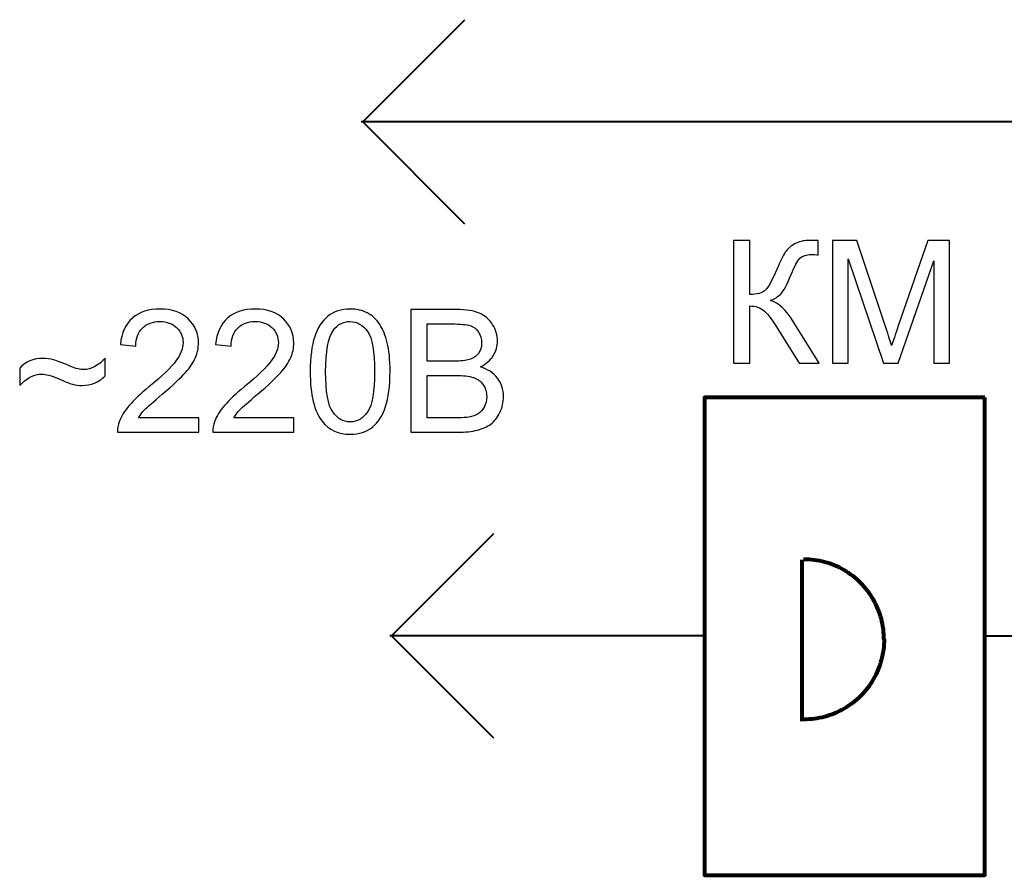
# Model space of a CAD drawing. Units: centimetres. Extents: x -10 to 10, y -13.5 to 14.6.
# Drawn here: x -9.4 to -6.9, y 12.4 to 14.6 of the extents above; entities that cross this region are included whole.
import ezdxf

# ---------------------------------------------------------------- set-up
doc = ezdxf.new("R2010")
doc.units = ezdxf.units.CM
doc.header["$MEASUREMENT"] = 0
doc.layers.add('layer 1', color=7, linetype='Continuous')

msp = doc.modelspace()

# ---------------------------------------------------------------- linework, layer by layer
at = {"layer": 'layer 1', "lineweight": 40}
for points in [[(-8.28037, 14.05145), (-8.28037, 14.05145), (-8.53292, 14.304), (-8.53292, 14.304), (-8.53292, 14.304), (-8.53292, 14.304), (-8.28036, 14.55656), (-8.28036, 14.55656)], [(-4.7371, 13.10513), (-4.7371, 13.10513), (-4.7371, 14.30401), (-4.7371, 14.30401), (-4.7371, 14.30401), (-4.7371, 14.30401), (-8.53694, 14.30401), (-8.53694, 14.30401)], [(-8.20925, 12.78145), (-8.20925, 12.78145), (-8.4618, 13.034), (-8.4618, 13.034), (-8.4618, 13.034), (-8.4618, 13.034), (-8.20924, 13.28656), (-8.20924, 13.28656)], [(-6.99516, 13.03401), (-6.99516, 13.03401), (-6.53542, 13.03401), (-6.53542, 13.03401), (-6.53542, 13.03401), (-6.53542, 13.03401), (-6.53796, 12.58443), (-6.53796, 12.58443)]]:
    msp.add_open_spline(points, degree=3, knots=[0, 0, 0, 0, 0.3333333, 0.3333333, 0.3333333, 0.3333333, 1, 1, 1, 1], dxfattribs=at)
at = {"layer": 'layer 1'}
for points, knots in [([(-7.61693, 14.0105), (-7.61693, 14.0105), (-7.57671, 14.0105), (-7.57671, 14.0105), (-7.57671, 14.0105), (-7.57671, 14.0105), (-7.57671, 13.87758), (-7.57671, 13.87758), (-7.57671, 13.87758), (-7.55844, 13.87758), (-7.54553, 13.88118), (-7.53812, 13.8883), (-7.53812, 13.8883), (-7.53064, 13.89543), (-7.52118, 13.9125), (-7.50961, 13.9396), (-7.50961, 13.9396), (-7.50122, 13.95956), (-7.4943, 13.9736), (-7.4888, 13.98179), (-7.4888, 13.98179), (-7.48337, 13.99004), (-7.47561, 13.99696), (-7.46552, 14.00253), (-7.46552, 14.00253), (-7.4555, 14.00811), (-7.44435, 14.01093), (-7.43221, 14.01093), (-7.43221, 14.01093), (-7.41676, 14.01093), (-7.40865, 14.01079), (-7.4078, 14.0105), (-7.4078, 14.0105), (-7.4078, 14.0105), (-7.4078, 13.97579), (-7.4078, 13.97579), (-7.4078, 13.97579), (-7.40921, 13.97579), (-7.41189, 13.97586), (-7.41585, 13.976), (-7.41585, 13.976), (-7.42029, 13.97614), (-7.42297, 13.97621), (-7.42396, 13.97621), (-7.42396, 13.97621), (-7.43673, 13.97621), (-7.44625, 13.97311), (-7.45246, 13.9669), (-7.45246, 13.9669), (-7.45881, 13.96069), (-7.46601, 13.94743), (-7.47419, 13.92718), (-7.47419, 13.92718), (-7.48435, 13.9015), (-7.49296, 13.88527), (-7.50002, 13.87857), (-7.50002, 13.87857), (-7.507, 13.87193), (-7.51547, 13.86657), (-7.52521, 13.86255), (-7.52521, 13.86255), (-7.50566, 13.85719), (-7.48633, 13.83906), (-7.46728, 13.80829), (-7.46728, 13.80829), (-7.46728, 13.80829), (-7.40484, 13.7074), (-7.40484, 13.7074), (-7.40484, 13.7074), (-7.40484, 13.7074), (-7.45465, 13.7074), (-7.45465, 13.7074), (-7.45465, 13.7074), (-7.45465, 13.7074), (-7.50552, 13.78953), (-7.50552, 13.78953), (-7.50552, 13.78953), (-7.51942, 13.81232), (-7.53106, 13.82798), (-7.54037, 13.83645), (-7.54037, 13.83645), (-7.54976, 13.84498), (-7.56182, 13.84922), (-7.57671, 13.84922), (-7.57671, 13.84922), (-7.57671, 13.84922), (-7.57671, 13.7074), (-7.57671, 13.7074), (-7.57671, 13.7074), (-7.57671, 13.7074), (-7.61693, 13.7074), (-7.61693, 13.7074), (-7.61693, 13.7074), (-7.61693, 13.7074), (-7.61693, 14.0105), (-7.61693, 14.0105)], [0, 0, 0, 0, 0.04, 0.04, 0.04, 0.04, 0.08, 0.08, 0.08, 0.08, 0.12, 0.12, 0.12, 0.12, 0.16, 0.16, 0.16, 0.16, 0.2, 0.2, 0.2, 0.2, 0.24, 0.24, 0.24, 0.24, 0.28, 0.28, 0.28, 0.28, 0.32, 0.32, 0.32, 0.32, 0.36, 0.36, 0.36, 0.36, 0.4, 0.4, 0.4, 0.4, 0.44, 0.44, 0.44, 0.44, 0.48, 0.48, 0.48, 0.48, 0.52, 0.52, 0.52, 0.52, 0.56, 0.56, 0.56, 0.56, 0.6, 0.6, 0.6, 0.6, 0.64, 0.64, 0.64, 0.64, 0.68, 0.68, 0.68, 0.68, 0.72, 0.72, 0.72, 0.72, 0.76, 0.76, 0.76, 0.76, 0.8, 0.8, 0.8, 0.8, 0.84, 0.84, 0.84, 0.84, 0.88, 0.88, 0.88, 0.88, 0.92, 0.92, 0.92, 0.92, 1, 1, 1, 1]), ([(-7.37203, 13.7074), (-7.37203, 13.7074), (-7.37203, 14.0105), (-7.37203, 14.0105), (-7.37203, 14.0105), (-7.37203, 14.0105), (-7.31192, 14.0105), (-7.31192, 14.0105), (-7.31192, 14.0105), (-7.31192, 14.0105), (-7.24023, 13.79595), (-7.24023, 13.79595), (-7.24023, 13.79595), (-7.2336, 13.77598), (-7.2288, 13.76102), (-7.22577, 13.75107), (-7.22577, 13.75107), (-7.22231, 13.76208), (-7.21688, 13.77831), (-7.20954, 13.79969), (-7.20954, 13.79969), (-7.20954, 13.79969), (-7.13659, 14.0105), (-7.13659, 14.0105), (-7.13659, 14.0105), (-7.13659, 14.0105), (-7.0829, 14.0105), (-7.0829, 14.0105), (-7.0829, 14.0105), (-7.0829, 14.0105), (-7.0829, 13.7074), (-7.0829, 13.7074), (-7.0829, 13.7074), (-7.0829, 13.7074), (-7.12142, 13.7074), (-7.12142, 13.7074), (-7.12142, 13.7074), (-7.12142, 13.7074), (-7.12142, 13.96097), (-7.12142, 13.96097), (-7.12142, 13.96097), (-7.12142, 13.96097), (-7.20989, 13.7074), (-7.20989, 13.7074), (-7.20989, 13.7074), (-7.20989, 13.7074), (-7.24602, 13.7074), (-7.24602, 13.7074), (-7.24602, 13.7074), (-7.24602, 13.7074), (-7.33351, 13.96563), (-7.33351, 13.96563), (-7.33351, 13.96563), (-7.33351, 13.96563), (-7.33351, 13.7074), (-7.33351, 13.7074), (-7.33351, 13.7074), (-7.33351, 13.7074), (-7.37203, 13.7074), (-7.37203, 13.7074)], [0, 0, 0, 0, 0.0625, 0.0625, 0.0625, 0.0625, 0.125, 0.125, 0.125, 0.125, 0.1875, 0.1875, 0.1875, 0.1875, 0.25, 0.25, 0.25, 0.25, 0.3125, 0.3125, 0.3125, 0.3125, 0.375, 0.375, 0.375, 0.375, 0.4375, 0.4375, 0.4375, 0.4375, 0.5, 0.5, 0.5, 0.5, 0.5625, 0.5625, 0.5625, 0.5625, 0.625, 0.625, 0.625, 0.625, 0.6875, 0.6875, 0.6875, 0.6875, 0.75, 0.75, 0.75, 0.75, 0.8125, 0.8125, 0.8125, 0.8125, 0.875, 0.875, 0.875, 0.875, 1, 1, 1, 1]), ([(-8.93858, 13.57278), (-8.93858, 13.57278), (-8.93858, 13.53722), (-8.93858, 13.53722), (-8.93858, 13.53722), (-8.93858, 13.53722), (-9.13923, 13.53722), (-9.13923, 13.53722), (-9.13923, 13.53722), (-9.13952, 13.54618), (-9.13803, 13.55479), (-9.13486, 13.56311), (-9.13486, 13.56311), (-9.12971, 13.57673), (-9.12145, 13.59021), (-9.11009, 13.6034), (-9.11009, 13.6034), (-9.09873, 13.61659), (-9.08251, 13.63183), (-9.06141, 13.64912), (-9.06141, 13.64912), (-9.0286, 13.67614), (-9.00631, 13.69752), (-8.99467, 13.71333), (-8.99467, 13.71333), (-8.98295, 13.72913), (-8.9771, 13.74409), (-8.9771, 13.7582), (-8.9771, 13.7582), (-8.9771, 13.77294), (-8.98239, 13.78536), (-8.99297, 13.79552), (-8.99297, 13.79552), (-9.00356, 13.80561), (-9.01738, 13.81069), (-9.03439, 13.81069), (-9.03439, 13.81069), (-9.05238, 13.81069), (-9.06677, 13.80533), (-9.07757, 13.7946), (-9.07757, 13.7946), (-9.08836, 13.78395), (-9.0938, 13.76913), (-9.09394, 13.75015), (-9.09394, 13.75015), (-9.09394, 13.75015), (-9.13204, 13.75396), (-9.13204, 13.75396), (-9.13204, 13.75396), (-9.12943, 13.78247), (-9.11955, 13.8042), (-9.10247, 13.81916), (-9.10247, 13.81916), (-9.08533, 13.83412), (-9.0624, 13.84159), (-9.03354, 13.84159), (-9.03354, 13.84159), (-9.00447, 13.84159), (-8.9814, 13.83355), (-8.96447, 13.81739), (-8.96447, 13.81739), (-8.94746, 13.80124), (-8.939, 13.7812), (-8.939, 13.75735), (-8.939, 13.75735), (-8.939, 13.74522), (-8.94147, 13.73329), (-8.94648, 13.72158), (-8.94648, 13.72158), (-8.95142, 13.7098), (-8.95967, 13.69745), (-8.97117, 13.68447), (-8.97117, 13.68447), (-8.98274, 13.67156), (-9.00186, 13.65371), (-9.02853, 13.63113), (-9.02853, 13.63113), (-9.0509, 13.61236), (-9.06529, 13.59966), (-9.07164, 13.59296), (-9.07164, 13.59296), (-9.07799, 13.58626), (-9.08321, 13.57955), (-9.08738, 13.57278), (-9.08738, 13.57278), (-9.08738, 13.57278), (-8.93858, 13.57278), (-8.93858, 13.57278)], [0, 0, 0, 0, 0.0434783, 0.0434783, 0.0434783, 0.0434783, 0.0869565, 0.0869565, 0.0869565, 0.0869565, 0.1304348, 0.1304348, 0.1304348, 0.1304348, 0.173913, 0.173913, 0.173913, 0.173913, 0.2173913, 0.2173913, 0.2173913, 0.2173913, 0.2608696, 0.2608696, 0.2608696, 0.2608696, 0.3043478, 0.3043478, 0.3043478, 0.3043478, 0.3478261, 0.3478261, 0.3478261, 0.3478261, 0.3913043, 0.3913043, 0.3913043, 0.3913043, 0.4347826, 0.4347826, 0.4347826, 0.4347826, 0.4782609, 0.4782609, 0.4782609, 0.4782609, 0.5217391, 0.5217391, 0.5217391, 0.5217391, 0.5652174, 0.5652174, 0.5652174, 0.5652174, 0.6086957, 0.6086957, 0.6086957, 0.6086957, 0.6521739, 0.6521739, 0.6521739, 0.6521739, 0.6956522, 0.6956522, 0.6956522, 0.6956522, 0.7391304, 0.7391304, 0.7391304, 0.7391304, 0.7826087, 0.7826087, 0.7826087, 0.7826087, 0.826087, 0.826087, 0.826087, 0.826087, 0.8695652, 0.8695652, 0.8695652, 0.8695652, 0.9130435, 0.9130435, 0.9130435, 0.9130435, 1, 1, 1, 1]), ([(-8.70314, 13.57278), (-8.70314, 13.57278), (-8.70314, 13.53722), (-8.70314, 13.53722), (-8.70314, 13.53722), (-8.70314, 13.53722), (-8.90379, 13.53722), (-8.90379, 13.53722), (-8.90379, 13.53722), (-8.90408, 13.54618), (-8.90259, 13.55479), (-8.89942, 13.56311), (-8.89942, 13.56311), (-8.89427, 13.57673), (-8.88601, 13.59021), (-8.87465, 13.6034), (-8.87465, 13.6034), (-8.86329, 13.61659), (-8.84707, 13.63183), (-8.82597, 13.64912), (-8.82597, 13.64912), (-8.79316, 13.67614), (-8.77087, 13.69752), (-8.75923, 13.71333), (-8.75923, 13.71333), (-8.74751, 13.72913), (-8.74166, 13.74409), (-8.74166, 13.7582), (-8.74166, 13.7582), (-8.74166, 13.77294), (-8.74695, 13.78536), (-8.75753, 13.79552), (-8.75753, 13.79552), (-8.76812, 13.80561), (-8.78194, 13.81069), (-8.79895, 13.81069), (-8.79895, 13.81069), (-8.81694, 13.81069), (-8.83133, 13.80533), (-8.84213, 13.7946), (-8.84213, 13.7946), (-8.85292, 13.78395), (-8.85836, 13.76913), (-8.8585, 13.75015), (-8.8585, 13.75015), (-8.8585, 13.75015), (-8.8966, 13.75396), (-8.8966, 13.75396), (-8.8966, 13.75396), (-8.89399, 13.78247), (-8.88411, 13.8042), (-8.86703, 13.81916), (-8.86703, 13.81916), (-8.84989, 13.83412), (-8.82696, 13.84159), (-8.7981, 13.84159), (-8.7981, 13.84159), (-8.76903, 13.84159), (-8.74596, 13.83355), (-8.72903, 13.81739), (-8.72903, 13.81739), (-8.71202, 13.80124), (-8.70356, 13.7812), (-8.70356, 13.75735), (-8.70356, 13.75735), (-8.70356, 13.74522), (-8.70603, 13.73329), (-8.71104, 13.72158), (-8.71104, 13.72158), (-8.71598, 13.7098), (-8.72423, 13.69745), (-8.73573, 13.68447), (-8.73573, 13.68447), (-8.7473, 13.67156), (-8.76642, 13.65371), (-8.79309, 13.63113), (-8.79309, 13.63113), (-8.81546, 13.61236), (-8.82985, 13.59966), (-8.8362, 13.59296), (-8.8362, 13.59296), (-8.84255, 13.58626), (-8.84777, 13.57955), (-8.85194, 13.57278), (-8.85194, 13.57278), (-8.85194, 13.57278), (-8.70314, 13.57278), (-8.70314, 13.57278)], [0, 0, 0, 0, 0.0434783, 0.0434783, 0.0434783, 0.0434783, 0.0869565, 0.0869565, 0.0869565, 0.0869565, 0.1304348, 0.1304348, 0.1304348, 0.1304348, 0.173913, 0.173913, 0.173913, 0.173913, 0.2173913, 0.2173913, 0.2173913, 0.2173913, 0.2608696, 0.2608696, 0.2608696, 0.2608696, 0.3043478, 0.3043478, 0.3043478, 0.3043478, 0.3478261, 0.3478261, 0.3478261, 0.3478261, 0.3913043, 0.3913043, 0.3913043, 0.3913043, 0.4347826, 0.4347826, 0.4347826, 0.4347826, 0.4782609, 0.4782609, 0.4782609, 0.4782609, 0.5217391, 0.5217391, 0.5217391, 0.5217391, 0.5652174, 0.5652174, 0.5652174, 0.5652174, 0.6086957, 0.6086957, 0.6086957, 0.6086957, 0.6521739, 0.6521739, 0.6521739, 0.6521739, 0.6956522, 0.6956522, 0.6956522, 0.6956522, 0.7391304, 0.7391304, 0.7391304, 0.7391304, 0.7826087, 0.7826087, 0.7826087, 0.7826087, 0.826087, 0.826087, 0.826087, 0.826087, 0.8695652, 0.8695652, 0.8695652, 0.8695652, 0.9130435, 0.9130435, 0.9130435, 0.9130435, 1, 1, 1, 1]), ([(-8.66285, 13.6868), (-8.66285, 13.72257), (-8.65918, 13.7515), (-8.65184, 13.77337), (-8.65184, 13.77337), (-8.64444, 13.79531), (-8.6335, 13.81217), (-8.61896, 13.82396), (-8.61896, 13.82396), (-8.6045, 13.83574), (-8.58623, 13.84159), (-8.56421, 13.84159), (-8.56421, 13.84159), (-8.54799, 13.84159), (-8.53373, 13.83835), (-8.52139, 13.83179), (-8.52139, 13.83179), (-8.50911, 13.82523), (-8.49895, 13.81577), (-8.49105, 13.80342), (-8.49105, 13.80342), (-8.48315, 13.79115), (-8.47694, 13.77612), (-8.47242, 13.75841), (-8.47242, 13.75841), (-8.46784, 13.7407), (-8.46558, 13.71678), (-8.46558, 13.6868), (-8.46558, 13.6868), (-8.46558, 13.65124), (-8.46925, 13.62245), (-8.47651, 13.60058), (-8.47651, 13.60058), (-8.48378, 13.57864), (-8.49472, 13.56177), (-8.50925, 13.54992), (-8.50925, 13.54992), (-8.52372, 13.53807), (-8.54206, 13.53214), (-8.56421, 13.53214), (-8.56421, 13.53214), (-8.59335, 13.53214), (-8.61628, 13.54251), (-8.63293, 13.56333), (-8.63293, 13.56333), (-8.6529, 13.58873), (-8.66285, 13.62986), (-8.66285, 13.6868)], [0, 0, 0, 0, 0.0769231, 0.0769231, 0.0769231, 0.0769231, 0.1538462, 0.1538462, 0.1538462, 0.1538462, 0.2307692, 0.2307692, 0.2307692, 0.2307692, 0.3076923, 0.3076923, 0.3076923, 0.3076923, 0.3846154, 0.3846154, 0.3846154, 0.3846154, 0.4615385, 0.4615385, 0.4615385, 0.4615385, 0.5384615, 0.5384615, 0.5384615, 0.5384615, 0.6153846, 0.6153846, 0.6153846, 0.6153846, 0.6923077, 0.6923077, 0.6923077, 0.6923077, 0.7692308, 0.7692308, 0.7692308, 0.7692308, 0.8461538, 0.8461538, 0.8461538, 0.8461538, 1, 1, 1, 1]), ([(-8.41429, 13.53722), (-8.41429, 13.53722), (-8.41429, 13.84032), (-8.41429, 13.84032), (-8.41429, 13.84032), (-8.41429, 13.84032), (-8.30055, 13.84032), (-8.30055, 13.84032), (-8.30055, 13.84032), (-8.27741, 13.84032), (-8.25885, 13.83729), (-8.24481, 13.83115), (-8.24481, 13.83115), (-8.23084, 13.82501), (-8.21991, 13.81556), (-8.21201, 13.80279), (-8.21201, 13.80279), (-8.20403, 13.79009), (-8.20008, 13.77675), (-8.20008, 13.76278), (-8.20008, 13.76278), (-8.20008, 13.74987), (-8.20361, 13.73767), (-8.21059, 13.72624), (-8.21059, 13.72624), (-8.21758, 13.71481), (-8.22816, 13.70556), (-8.24234, 13.69851), (-8.24234, 13.69851), (-8.224, 13.69315), (-8.20989, 13.68397), (-8.20008, 13.67099), (-8.20008, 13.67099), (-8.1902, 13.65808), (-8.18527, 13.64277), (-8.18527, 13.62513), (-8.18527, 13.62513), (-8.18527, 13.61088), (-8.1883, 13.59769), (-8.1943, 13.58548), (-8.1943, 13.58548), (-8.20029, 13.57327), (-8.2077, 13.56389), (-8.21652, 13.55726), (-8.21652, 13.55726), (-8.22534, 13.5507), (-8.23642, 13.54569), (-8.24968, 13.5423), (-8.24968, 13.5423), (-8.26302, 13.53891), (-8.27932, 13.53722), (-8.29865, 13.53722), (-8.29865, 13.53722), (-8.29865, 13.53722), (-8.41429, 13.53722), (-8.41429, 13.53722)], [0, 0, 0, 0, 0.0666667, 0.0666667, 0.0666667, 0.0666667, 0.1333333, 0.1333333, 0.1333333, 0.1333333, 0.2, 0.2, 0.2, 0.2, 0.2666667, 0.2666667, 0.2666667, 0.2666667, 0.3333333, 0.3333333, 0.3333333, 0.3333333, 0.4, 0.4, 0.4, 0.4, 0.4666667, 0.4666667, 0.4666667, 0.4666667, 0.5333333, 0.5333333, 0.5333333, 0.5333333, 0.6, 0.6, 0.6, 0.6, 0.6666667, 0.6666667, 0.6666667, 0.6666667, 0.7333333, 0.7333333, 0.7333333, 0.7333333, 0.8, 0.8, 0.8, 0.8, 0.8666667, 0.8666667, 0.8666667, 0.8666667, 1, 1, 1, 1]), ([(-8.62475, 13.68666), (-8.62475, 13.63677), (-8.61896, 13.60361), (-8.60732, 13.58724), (-8.60732, 13.58724), (-8.59568, 13.5708), (-8.58129, 13.56262), (-8.56421, 13.56262), (-8.56421, 13.56262), (-8.54714, 13.56262), (-8.53275, 13.57087), (-8.52111, 13.58731), (-8.52111, 13.58731), (-8.50946, 13.60382), (-8.50368, 13.63691), (-8.50368, 13.68666), (-8.50368, 13.68666), (-8.50368, 13.73654), (-8.50946, 13.7697), (-8.52111, 13.78607), (-8.52111, 13.78607), (-8.53268, 13.80251), (-8.54721, 13.81069), (-8.56464, 13.81069), (-8.56464, 13.81069), (-8.58171, 13.81069), (-8.5954, 13.80342), (-8.60563, 13.78896), (-8.60563, 13.78896), (-8.6184, 13.77055), (-8.62475, 13.7364), (-8.62475, 13.68666)], [0, 0, 0, 0, 0.1111111, 0.1111111, 0.1111111, 0.1111111, 0.2222222, 0.2222222, 0.2222222, 0.2222222, 0.3333333, 0.3333333, 0.3333333, 0.3333333, 0.4444444, 0.4444444, 0.4444444, 0.4444444, 0.5555556, 0.5555556, 0.5555556, 0.5555556, 0.6666667, 0.6666667, 0.6666667, 0.6666667, 0.7777778, 0.7777778, 0.7777778, 0.7777778, 1, 1, 1, 1]), ([(-8.37407, 13.7129), (-8.37407, 13.7129), (-8.30852, 13.7129), (-8.30852, 13.7129), (-8.30852, 13.7129), (-8.29075, 13.7129), (-8.27797, 13.7141), (-8.27028, 13.71643), (-8.27028, 13.71643), (-8.26005, 13.71946), (-8.25236, 13.72454), (-8.24721, 13.7316), (-8.24721, 13.7316), (-8.24206, 13.73865), (-8.23945, 13.74747), (-8.23945, 13.75813), (-8.23945, 13.75813), (-8.23945, 13.76822), (-8.24185, 13.77711), (-8.24672, 13.78473), (-8.24672, 13.78473), (-8.25152, 13.79242), (-8.25843, 13.79771), (-8.26739, 13.80053), (-8.26739, 13.80053), (-8.27635, 13.80335), (-8.29173, 13.80476), (-8.31346, 13.80476), (-8.31346, 13.80476), (-8.31346, 13.80476), (-8.37407, 13.80476), (-8.37407, 13.80476), (-8.37407, 13.80476), (-8.37407, 13.80476), (-8.37407, 13.7129), (-8.37407, 13.7129)], [0, 0, 0, 0, 0.1, 0.1, 0.1, 0.1, 0.2, 0.2, 0.2, 0.2, 0.3, 0.3, 0.3, 0.3, 0.4, 0.4, 0.4, 0.4, 0.5, 0.5, 0.5, 0.5, 0.6, 0.6, 0.6, 0.6, 0.7, 0.7, 0.7, 0.7, 0.8, 0.8, 0.8, 0.8, 1, 1, 1, 1]), ([(-9.38095, 13.65279), (-9.38095, 13.65279), (-9.38095, 13.69512), (-9.38095, 13.69512), (-9.38095, 13.69512), (-9.36635, 13.71149), (-9.34715, 13.71968), (-9.32345, 13.71968), (-9.32345, 13.71968), (-9.31512, 13.71968), (-9.30644, 13.71848), (-9.29734, 13.71601), (-9.29734, 13.71601), (-9.28824, 13.71361), (-9.27526, 13.70874), (-9.25847, 13.70154), (-9.25847, 13.70154), (-9.24894, 13.69752), (-9.24182, 13.69484), (-9.23702, 13.69364), (-9.23702, 13.69364), (-9.23229, 13.69237), (-9.22749, 13.69174), (-9.2227, 13.69174), (-9.2227, 13.69174), (-9.21366, 13.69174), (-9.20442, 13.69442), (-9.19483, 13.69978), (-9.19483, 13.69978), (-9.18523, 13.70521), (-9.17676, 13.71198), (-9.16929, 13.7201), (-9.16929, 13.7201), (-9.16929, 13.7201), (-9.16929, 13.67607), (-9.16929, 13.67607), (-9.16929, 13.67607), (-9.1781, 13.66789), (-9.18706, 13.66196), (-9.1961, 13.65829), (-9.1961, 13.65829), (-9.20513, 13.65462), (-9.21529, 13.65279), (-9.22658, 13.65279), (-9.22658, 13.65279), (-9.2349, 13.65279), (-9.2428, 13.65378), (-9.25028, 13.65568), (-9.25028, 13.65568), (-9.25783, 13.65766), (-9.26976, 13.66231), (-9.28605, 13.66965), (-9.28605, 13.66965), (-9.30242, 13.67706), (-9.31604, 13.68073), (-9.32698, 13.68073), (-9.32698, 13.68073), (-9.33579, 13.68073), (-9.34412, 13.67882), (-9.35188, 13.67508), (-9.35188, 13.67508), (-9.35964, 13.67135), (-9.36938, 13.66387), (-9.38095, 13.65279)], [0, 0, 0, 0, 0.0588235, 0.0588235, 0.0588235, 0.0588235, 0.1176471, 0.1176471, 0.1176471, 0.1176471, 0.1764706, 0.1764706, 0.1764706, 0.1764706, 0.2352941, 0.2352941, 0.2352941, 0.2352941, 0.2941176, 0.2941176, 0.2941176, 0.2941176, 0.3529412, 0.3529412, 0.3529412, 0.3529412, 0.4117647, 0.4117647, 0.4117647, 0.4117647, 0.4705882, 0.4705882, 0.4705882, 0.4705882, 0.5294118, 0.5294118, 0.5294118, 0.5294118, 0.5882353, 0.5882353, 0.5882353, 0.5882353, 0.6470588, 0.6470588, 0.6470588, 0.6470588, 0.7058824, 0.7058824, 0.7058824, 0.7058824, 0.7647059, 0.7647059, 0.7647059, 0.7647059, 0.8235294, 0.8235294, 0.8235294, 0.8235294, 0.8823529, 0.8823529, 0.8823529, 0.8823529, 1, 1, 1, 1]), ([(-8.37407, 13.57278), (-8.37407, 13.57278), (-8.29858, 13.57278), (-8.29858, 13.57278), (-8.29858, 13.57278), (-8.28559, 13.57278), (-8.27649, 13.57327), (-8.2712, 13.57426), (-8.2712, 13.57426), (-8.26203, 13.57588), (-8.25427, 13.57864), (-8.24806, 13.58252), (-8.24806, 13.58252), (-8.24185, 13.5864), (-8.23677, 13.59204), (-8.23275, 13.59945), (-8.23275, 13.59945), (-8.22873, 13.60686), (-8.22675, 13.61539), (-8.22675, 13.62506), (-8.22675, 13.62506), (-8.22675, 13.63642), (-8.22964, 13.64623), (-8.2355, 13.65462), (-8.2355, 13.65462), (-8.24129, 13.66302), (-8.24933, 13.66888), (-8.25963, 13.67226), (-8.25963, 13.67226), (-8.26986, 13.67565), (-8.28468, 13.67734), (-8.30394, 13.67734), (-8.30394, 13.67734), (-8.30394, 13.67734), (-8.37407, 13.67734), (-8.37407, 13.67734), (-8.37407, 13.67734), (-8.37407, 13.67734), (-8.37407, 13.57278), (-8.37407, 13.57278)], [0, 0, 0, 0, 0.0909091, 0.0909091, 0.0909091, 0.0909091, 0.1818182, 0.1818182, 0.1818182, 0.1818182, 0.2727273, 0.2727273, 0.2727273, 0.2727273, 0.3636364, 0.3636364, 0.3636364, 0.3636364, 0.4545455, 0.4545455, 0.4545455, 0.4545455, 0.5454545, 0.5454545, 0.5454545, 0.5454545, 0.6363636, 0.6363636, 0.6363636, 0.6363636, 0.7272727, 0.7272727, 0.7272727, 0.7272727, 0.8181818, 0.8181818, 0.8181818, 0.8181818, 1, 1, 1, 1])]:
    msp.add_open_spline(points, degree=3, knots=knots, dxfattribs=at)
at = {"layer": 'layer 1', "color": 7, "lineweight": 80}
msp.add_open_spline([(-6.99516, 13.62329), (-6.99516, 13.62329), (-6.99516, 12.44219), (-6.99516, 12.44219), (-6.99516, 12.44219), (-6.99516, 12.44219), (-7.68858, 12.44219), (-7.68858, 12.44219), (-7.68858, 12.44219), (-7.68858, 12.44219), (-7.68858, 13.62329), (-7.68858, 13.62329), (-7.68858, 13.62329), (-7.68858, 13.62329), (-6.99516, 13.62329), (-6.99516, 13.62329)], degree=3, knots=[0, 0, 0, 0, 0.2, 0.2, 0.2, 0.2, 0.4, 0.4, 0.4, 0.4, 0.6, 0.6, 0.6, 0.6, 1, 1, 1, 1], dxfattribs=at)
at = {"layer": 'layer 1', "lineweight": 80}
msp.add_open_spline([(-7.44728, 12.82319), (-7.44728, 12.82319), (-7.44728, 13.22197), (-7.44728, 13.22197)], degree=3, dxfattribs=at)
for points in [[(-7.2451, 13.02487), (-7.24454, 13.04208), (-7.2468, 13.05938), (-7.25127, 13.07607), (-7.25127, 13.07607), (-7.25574, 13.09277), (-7.2624, 13.10889), (-7.27105, 13.12387), (-7.27105, 13.12387), (-7.27969, 13.13884), (-7.29029, 13.15269), (-7.30252, 13.16491), (-7.30252, 13.16491), (-7.31474, 13.17714), (-7.32856, 13.18777), (-7.34354, 13.19641), (-7.34354, 13.19641), (-7.35851, 13.20506), (-7.37461, 13.21175), (-7.39131, 13.21622), (-7.39131, 13.21622), (-7.40801, 13.2207), (-7.42529, 13.223), (-7.44259, 13.223), (-7.44259, 13.223), (-7.44264, 13.22299), (-7.4427, 13.22299), (-7.44274, 13.223)], [(-7.2451, 13.02537), (-7.24455, 13.0254), (-7.24455, 13.02534), (-7.24454, 13.02529), (-7.24454, 13.02529), (-7.24454, 13.008), (-7.24683, 12.99071), (-7.25132, 12.97401), (-7.25132, 12.97401), (-7.25579, 12.95731), (-7.26248, 12.94121), (-7.27113, 12.92624), (-7.27113, 12.92624), (-7.27977, 12.91126), (-7.2904, 12.89744), (-7.30263, 12.88522), (-7.30263, 12.88522), (-7.31485, 12.87299), (-7.3287, 12.86239), (-7.34367, 12.85375), (-7.34367, 12.85375), (-7.35865, 12.8451), (-7.37476, 12.83845), (-7.39147, 12.83398), (-7.39147, 12.83398), (-7.40816, 12.8295), (-7.42546, 12.82724), (-7.44274, 12.82724)]]:
    msp.add_open_spline(points, degree=3, knots=[0, 0, 0, 0, 0.125, 0.125, 0.125, 0.125, 0.25, 0.25, 0.25, 0.25, 0.375, 0.375, 0.375, 0.375, 0.5, 0.5, 0.5, 0.5, 0.625, 0.625, 0.625, 0.625, 0.75, 0.75, 0.75, 0.75, 1, 1, 1, 1], dxfattribs=at)
at = {"layer": 'layer 1', "lineweight": 40}
msp.add_open_spline([(-7.68858, 13.03401), (-7.68858, 13.03401), (-8.46582, 13.03401), (-8.46582, 13.03401)], degree=3, dxfattribs=at)

doc.saveas('drawing.dxf')
